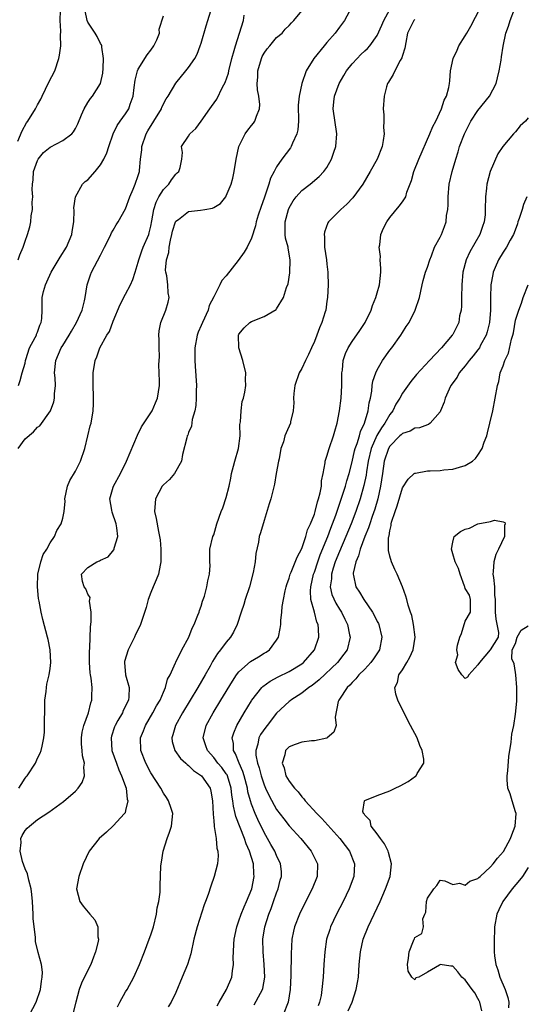
# Model space of a CAD drawing. Units: inches. Extents: x 2583000 to 2586000, y 1506000 to 1509000.
# Drawn here: x 2584164 to 2584245, y 1506343 to 1506499 of the extents above; entities that cross this region are included whole.
import ezdxf

# ---------------------------------------------------------------- set-up
doc = ezdxf.new("R2010")
doc.units = ezdxf.units.IN
doc.header["$MEASUREMENT"] = 0
doc.layers.add('LD25831506_2ft', color=70, linetype='Continuous')

msp = doc.modelspace()

# ---------------------------------------------------------------- linework, layer by layer
at = {"layer": 'LD25831506_2ft'}
for points, elevation in [([(2584163.85, 1506479.85), (2584164.54, 1506481.46), (2584165.24, 1506482.76), (2584165.44, 1506483), (2584166.68, 1506485), (2584167, 1506485.61), (2584167.51, 1506486.49), (2584167.72, 1506487), (2584168.81, 1506489.19), (2584169.73, 1506491), (2584170.4, 1506493), (2584170.5, 1506493.5), (2584170.69, 1506495), (2584170.63, 1506496.63), (2584170.68, 1506497.32), (2584170.57, 1506499), (2584170.63, 1506500.63)], 8568), ([(2584216.85, 1506501), (2584215.78, 1506499), (2584215, 1506497.97), (2584214.32, 1506497), (2584213, 1506495.54), (2584212.54, 1506495), (2584210.91, 1506493), (2584209.69, 1506491), (2584209.01, 1506489), (2584208.57, 1506487), (2584208.45, 1506485.55), (2584208.47, 1506483), (2584208.37, 1506481.63), (2584208.21, 1506481), (2584207.53, 1506479.53), (2584207.33, 1506479), (2584207.2, 1506478.8), (2584205.85, 1506477), (2584205, 1506475.74), (2584204.62, 1506475), (2584204.04, 1506473.96), (2584203.76, 1506473), (2584203, 1506470.79), (2584202.52, 1506469.48), (2584202.06, 1506468.06), (2584201.73, 1506467), (2584201.63, 1506466.37), (2584201, 1506464.4), (2584200.32, 1506463), (2584199.82, 1506462.18), (2584198.89, 1506460.89), (2584197, 1506458.46), (2584196.3, 1506457.7), (2584195.98, 1506457), (2584195, 1506455.12), (2584194.3, 1506453.7), (2584194.11, 1506453), (2584193.19, 1506451), (2584193, 1506450.52), (2584192.54, 1506449.46), (2584192.37, 1506449), (2584192.01, 1506447), (2584191.98, 1506445), (2584192.07, 1506444.07), (2584192.25, 1506441), (2584192.21, 1506440.21), (2584192.21, 1506439), (2584192.16, 1506437.84), (2584192, 1506437), (2584191.59, 1506435.59), (2584191.46, 1506434.54), (2584191, 1506433.54), (2584190.87, 1506433.13), (2584190.8, 1506433), (2584190.7, 1506432.7), (2584190.03, 1506430.03), (2584189.87, 1506429), (2584188.77, 1506427), (2584187.95, 1506426.05), (2584187, 1506425.22), (2584186.9, 1506425.1), (2584186.83, 1506425), (2584185.74, 1506423), (2584185.67, 1506422.33), (2584185.57, 1506421), (2584185.86, 1506419.86), (2584186.21, 1506417.79), (2584186.4, 1506417), (2584186.47, 1506416.47), (2584186.58, 1506415), (2584186.61, 1506413.39), (2584186.59, 1506413), (2584186.46, 1506412.46), (2584186.2, 1506411), (2584185.87, 1506410.13), (2584185.36, 1506409), (2584185, 1506408.11), (2584184.58, 1506407), (2584184.27, 1506405.73), (2584183.52, 1506403.52), (2584183.37, 1506403), (2584183, 1506402.23), (2584182.57, 1506401.43), (2584182.39, 1506401), (2584181.83, 1506399.83), (2584181.39, 1506399), (2584180.84, 1506397.16), (2584180.81, 1506397), (2584180.99, 1506395), (2584181.57, 1506393), (2584181.53, 1506391.53), (2584181.46, 1506391), (2584180.63, 1506389.37), (2584180.48, 1506389), (2584179.77, 1506387.77), (2584179.31, 1506387), (2584179.22, 1506386.78), (2584178.74, 1506385.26), (2584178.67, 1506385), (2584178.82, 1506383), (2584179.52, 1506381), (2584179.92, 1506379.92), (2584180.36, 1506379), (2584181.07, 1506377), (2584181.26, 1506375.26), (2584181.36, 1506375), (2584181, 1506373.47), (2584180.9, 1506373.1), (2584180.82, 1506373), (2584179, 1506371.01), (2584177.98, 1506370.02), (2584176.79, 1506369), (2584175.2, 1506367), (2584174.24, 1506365), (2584173.53, 1506363), (2584173.19, 1506361), (2584173.71, 1506359), (2584174.27, 1506358.27), (2584175.3, 1506357), (2584176.08, 1506356.08), (2584176.58, 1506355), (2584176.59, 1506353.41), (2584176.68, 1506353), (2584176.64, 1506352.64), (2584176.22, 1506351), (2584175.87, 1506350.13), (2584175.46, 1506349), (2584175, 1506348.1), (2584173.99, 1506346.01), (2584173.62, 1506345), (2584173.07, 1506343), (2584172.65, 1506341.35)], 8580), ([(2584179.72, 1506342.28), (2584180.09, 1506343), (2584181, 1506344.64), (2584181.22, 1506345), (2584182.31, 1506347), (2584183.21, 1506349), (2584184.02, 1506351), (2584184.76, 1506353), (2584185, 1506353.73), (2584185.4, 1506355), (2584185.9, 1506357), (2584186.02, 1506357.98), (2584186.27, 1506359), (2584186.46, 1506360.46), (2584186.47, 1506361.53), (2584186.6, 1506364.6), (2584186.64, 1506365), (2584186.72, 1506365.28), (2584186.97, 1506367), (2584187.61, 1506369), (2584187.98, 1506370.02), (2584188.3, 1506371), (2584188.5, 1506373), (2584188.23, 1506373.77), (2584187.83, 1506375), (2584187.51, 1506375.51), (2584187, 1506376.21), (2584186.57, 1506377), (2584185, 1506379.45), (2584184.19, 1506381), (2584183.43, 1506383), (2584183.38, 1506385), (2584183.85, 1506386.15), (2584184.16, 1506387), (2584185.34, 1506389), (2584185.92, 1506390.08), (2584186.46, 1506391), (2584187, 1506392.25), (2584187.36, 1506393), (2584187.67, 1506394.33), (2584188.07, 1506395), (2584188.93, 1506396.93), (2584188.96, 1506397.04), (2584189.92, 1506399), (2584191.03, 1506401), (2584191.56, 1506402.44), (2584191.87, 1506403), (2584192.49, 1506404.49), (2584192.66, 1506405), (2584192.74, 1506405.26), (2584193, 1506405.92), (2584193.24, 1506406.76), (2584193.52, 1506407.52), (2584193.92, 1506409), (2584194.05, 1506409.95), (2584194.32, 1506411), (2584194.41, 1506412.41), (2584194.38, 1506413), (2584194.37, 1506413.63), (2584194.4, 1506415), (2584194.87, 1506417), (2584195, 1506417.3), (2584195.48, 1506419), (2584196.2, 1506421), (2584196.43, 1506421.57), (2584197, 1506423.19), (2584197.44, 1506425), (2584197.72, 1506426.28), (2584197.85, 1506427), (2584198.17, 1506428.17), (2584198.38, 1506429), (2584198.95, 1506431), (2584199.19, 1506433), (2584199.17, 1506434.83), (2584199.25, 1506435.25), (2584199.34, 1506437), (2584199.52, 1506438.48), (2584199.73, 1506439), (2584199.97, 1506439.97), (2584200.09, 1506441), (2584200.05, 1506441.95), (2584200.09, 1506443), (2584199.63, 1506445), (2584198.97, 1506446.97), (2584198.92, 1506449), (2584199, 1506449.18), (2584199.83, 1506450.17), (2584200.73, 1506451), (2584201, 1506451.17), (2584203, 1506451.98), (2584204.91, 1506453.09), (2584205, 1506453.18), (2584206.09, 1506455), (2584206.58, 1506456.58), (2584206.82, 1506457.18), (2584207.09, 1506458.91), (2584207.14, 1506461), (2584206.81, 1506462.81), (2584206.81, 1506463), (2584206.43, 1506464.43), (2584206.36, 1506465), (2584206.38, 1506465.62), (2584206.34, 1506467), (2584206.88, 1506469), (2584207, 1506469.26), (2584207.64, 1506470.36), (2584208.12, 1506471), (2584209, 1506472), (2584210.31, 1506473), (2584211.77, 1506474.23), (2584212.52, 1506475), (2584213, 1506475.67), (2584213.75, 1506477), (2584214.08, 1506478.08), (2584214.4, 1506479), (2584214.57, 1506481), (2584214.01, 1506485), (2584214.11, 1506486.11), (2584214.2, 1506487), (2584214.94, 1506489), (2584215.71, 1506490.29), (2584216.11, 1506491), (2584217, 1506492.13), (2584217.79, 1506493), (2584218.39, 1506493.61), (2584219, 1506494.17), (2584219.45, 1506494.55), (2584219.83, 1506495), (2584221, 1506496.62), (2584221.74, 1506498.26), (2584222.02, 1506499), (2584223, 1506500.79)], 8582), ([(2584195.57, 1506342.43), (2584195.87, 1506343), (2584197.05, 1506345), (2584197.88, 1506347), (2584197.96, 1506347.96), (2584198.14, 1506349), (2584198.11, 1506350.11), (2584198.16, 1506351), (2584198.2, 1506352.2), (2584198.26, 1506353), (2584198.65, 1506355), (2584199, 1506355.92), (2584199.37, 1506357), (2584199.83, 1506358.17), (2584200.22, 1506359), (2584201.04, 1506361), (2584201.44, 1506363), (2584201.4, 1506363.4), (2584201.32, 1506365), (2584200.7, 1506367), (2584200.17, 1506368.17), (2584199.9, 1506369), (2584198.52, 1506372.52), (2584198.43, 1506373), (2584198.13, 1506374.13), (2584198.04, 1506375), (2584197.89, 1506375.89), (2584197.77, 1506377), (2584197.17, 1506379), (2584197.12, 1506379.12), (2584197, 1506379.3), (2584196.29, 1506380.29), (2584195.68, 1506381), (2584195, 1506381.91), (2584194, 1506383), (2584193.76, 1506383.76), (2584193.3, 1506385), (2584193.81, 1506387), (2584194.92, 1506389), (2584196.15, 1506391), (2584197.96, 1506394.04), (2584198.62, 1506395), (2584199, 1506395.48), (2584200.87, 1506397.13), (2584202.1, 1506397.9), (2584203, 1506398.45), (2584203.35, 1506398.65), (2584203.88, 1506399), (2584205, 1506400.51), (2584205.31, 1506401), (2584205.59, 1506402.41), (2584205.67, 1506403), (2584205.68, 1506403.68), (2584205.84, 1506405), (2584205.9, 1506405.9), (2584206.1, 1506407), (2584206.38, 1506408.38), (2584206.52, 1506409), (2584206.63, 1506409.37), (2584207, 1506410.38), (2584207.18, 1506411), (2584207.32, 1506411.32), (2584208.25, 1506413.75), (2584209, 1506415.12), (2584209.64, 1506417), (2584209.93, 1506418.07), (2584210.37, 1506419), (2584211, 1506420.57), (2584211.13, 1506421), (2584211.49, 1506422.5), (2584211.68, 1506423), (2584211.94, 1506423.94), (2584212.12, 1506425), (2584212.14, 1506425.86), (2584212.41, 1506427), (2584212.71, 1506428.71), (2584212.73, 1506429), (2584213, 1506429.78), (2584213.35, 1506431), (2584214.07, 1506433), (2584214.25, 1506433.75), (2584214.61, 1506435), (2584215, 1506437), (2584215.25, 1506439), (2584215.37, 1506441), (2584215.36, 1506442.64), (2584215.38, 1506443), (2584215.47, 1506443.47), (2584215.6, 1506445), (2584215.93, 1506446.07), (2584216.36, 1506447), (2584217, 1506448.02), (2584218.24, 1506449.76), (2584219.07, 1506451), (2584220.01, 1506453), (2584220.26, 1506453.74), (2584220.77, 1506455), (2584221, 1506455.73), (2584221.36, 1506457), (2584221.57, 1506459), (2584221.58, 1506459.58), (2584221.48, 1506461), (2584221.49, 1506461.49), (2584221.32, 1506463), (2584221.39, 1506463.39), (2584221.56, 1506465), (2584222, 1506466), (2584222.5, 1506467), (2584223, 1506467.7), (2584224.49, 1506469.51), (2584225, 1506470.22), (2584225.34, 1506470.66), (2584225.52, 1506471), (2584225.72, 1506471.72), (2584226.42, 1506473.58), (2584226.8, 1506475), (2584227.6, 1506477), (2584229.38, 1506481), (2584229.83, 1506482.17), (2584230.29, 1506483), (2584231.23, 1506485), (2584231.64, 1506486.36), (2584232, 1506487), (2584232.37, 1506488.37), (2584232.5, 1506489), (2584232.56, 1506489.44), (2584232.66, 1506491), (2584233.05, 1506493), (2584233.71, 1506494.29), (2584233.98, 1506495), (2584235, 1506496.59), (2584235.22, 1506497), (2584235.89, 1506498.11), (2584237.34, 1506501)], 8586), ([(2584201.43, 1506342.57), (2584202.43, 1506344.43), (2584202.76, 1506345), (2584202.82, 1506345.18), (2584203.11, 1506347), (2584203.02, 1506349), (2584202.84, 1506351), (2584202.83, 1506353), (2584203.13, 1506355), (2584203.77, 1506357), (2584204.13, 1506357.87), (2584204.53, 1506359), (2584205, 1506360.36), (2584205.25, 1506361), (2584205.59, 1506362.41), (2584205.77, 1506363), (2584205.75, 1506363.75), (2584205.64, 1506365), (2584205, 1506366.31), (2584204.72, 1506367), (2584204.08, 1506368.08), (2584203.57, 1506369), (2584203, 1506369.96), (2584202.01, 1506372.01), (2584201.58, 1506373), (2584201, 1506374.49), (2584200.83, 1506375), (2584200.44, 1506376.44), (2584200.35, 1506377), (2584199.83, 1506379), (2584199.65, 1506379.65), (2584199.04, 1506381), (2584198.48, 1506382.48), (2584198.15, 1506383), (2584198.13, 1506384.13), (2584197.95, 1506385), (2584198.18, 1506385.82), (2584198.67, 1506387), (2584199.84, 1506389), (2584201, 1506390.87), (2584201.08, 1506391), (2584202.64, 1506393), (2584202.81, 1506393.19), (2584203.96, 1506394.04), (2584205.27, 1506394.73), (2584207, 1506395.54), (2584209, 1506396.76), (2584209.29, 1506397), (2584211.01, 1506399), (2584211.72, 1506401), (2584211.68, 1506402.32), (2584211.6, 1506403), (2584211.42, 1506403.42), (2584211.01, 1506405), (2584210.46, 1506407), (2584210.38, 1506408.38), (2584210.42, 1506409), (2584210.87, 1506411), (2584211, 1506411.34), (2584211.54, 1506413), (2584211.92, 1506414.08), (2584213.14, 1506417), (2584213.64, 1506418.36), (2584213.91, 1506419), (2584214.42, 1506420.42), (2584215.21, 1506422.79), (2584215.44, 1506423.44), (2584215.95, 1506425), (2584216.16, 1506425.84), (2584216.52, 1506427), (2584217, 1506428.9), (2584217.38, 1506430.62), (2584217.49, 1506431), (2584217.8, 1506431.8), (2584218.16, 1506433), (2584218.32, 1506433.68), (2584218.97, 1506435), (2584219.56, 1506437), (2584219.73, 1506438.27), (2584219.93, 1506439), (2584220.13, 1506440.13), (2584220.21, 1506441), (2584220.32, 1506441.68), (2584220.75, 1506443), (2584221, 1506443.52), (2584221.86, 1506445), (2584223, 1506446.61), (2584223.3, 1506447), (2584224.74, 1506449), (2584225, 1506449.43), (2584225.62, 1506450.38), (2584226.06, 1506451), (2584227.05, 1506453), (2584227.72, 1506455), (2584228.14, 1506457), (2584228.31, 1506457.69), (2584228.69, 1506459), (2584229, 1506459.81), (2584229.35, 1506461), (2584229.64, 1506461.64), (2584230.1, 1506463), (2584231, 1506464.59), (2584231.19, 1506465), (2584231.7, 1506466.3), (2584231.93, 1506467), (2584232.03, 1506468.03), (2584232.22, 1506469), (2584232.27, 1506469.74), (2584232.27, 1506471), (2584232.44, 1506473), (2584232.89, 1506475), (2584233.48, 1506477), (2584233.85, 1506478.15), (2584234.1, 1506479), (2584234.85, 1506481), (2584235.9, 1506483), (2584237, 1506484.73), (2584238.83, 1506487), (2584239.89, 1506489), (2584240.12, 1506489.88), (2584240.39, 1506491), (2584240.7, 1506492.7), (2584240.77, 1506493.23), (2584241.04, 1506494.96), (2584241.45, 1506497), (2584241.88, 1506498.12), (2584242.15, 1506499), (2584242.81, 1506500.81)], 8588), ([(2584163.91, 1506461), (2584164.2, 1506461.8), (2584164.7, 1506463), (2584165, 1506463.94), (2584165.37, 1506465), (2584165.75, 1506466.25), (2584165.91, 1506467), (2584165.96, 1506467.96), (2584166.17, 1506469), (2584166.13, 1506470.13), (2584166.24, 1506471), (2584166.15, 1506472.16), (2584166.21, 1506473), (2584166.3, 1506473.7), (2584166.37, 1506475), (2584167, 1506476.78), (2584167.11, 1506477), (2584167.96, 1506478.04), (2584169, 1506478.91), (2584171, 1506479.94), (2584172.42, 1506481), (2584172.69, 1506481.31), (2584173, 1506481.85), (2584173.4, 1506482.6), (2584174, 1506484), (2584174.38, 1506485), (2584175, 1506485.99), (2584175.4, 1506486.6), (2584175.74, 1506487), (2584177.01, 1506489), (2584177.36, 1506490.64), (2584177.43, 1506491.43), (2584177.48, 1506493), (2584177.2, 1506494.8), (2584177.21, 1506495), (2584177.16, 1506495.16), (2584177, 1506495.38), (2584176.46, 1506496.46), (2584176.16, 1506497), (2584175, 1506498.73), (2584174.88, 1506499), (2584174.54, 1506500.54)], 8570), ([(2584163.92, 1506431), (2584165, 1506432.55), (2584166.36, 1506433.64), (2584167, 1506434.41), (2584167.38, 1506434.62), (2584169.03, 1506437), (2584169.59, 1506438.41), (2584169.7, 1506439), (2584169.7, 1506439.7), (2584169.83, 1506441), (2584169.77, 1506442.23), (2584169.7, 1506443), (2584169.91, 1506445), (2584170.76, 1506447), (2584171, 1506447.39), (2584172.03, 1506449), (2584172.37, 1506449.63), (2584173.2, 1506451), (2584174.08, 1506453), (2584174.46, 1506454.46), (2584174.57, 1506455), (2584174.9, 1506457), (2584175.4, 1506458.6), (2584175.55, 1506459), (2584177, 1506461.74), (2584177.45, 1506462.55), (2584177.66, 1506463), (2584178.32, 1506464.32), (2584178.63, 1506465), (2584178.73, 1506465.27), (2584179, 1506465.69), (2584179.48, 1506466.52), (2584179.83, 1506467), (2584181, 1506469.08), (2584181.65, 1506471), (2584182.19, 1506472.19), (2584182.51, 1506473), (2584183, 1506474.37), (2584183.2, 1506475), (2584183.2, 1506475.2), (2584183.38, 1506477), (2584183.55, 1506478.45), (2584183.57, 1506479), (2584184.25, 1506481), (2584184.5, 1506481.5), (2584185.47, 1506483), (2584186.69, 1506485), (2584186.77, 1506485.23), (2584187.45, 1506486.55), (2584187.75, 1506487), (2584188.96, 1506489.04), (2584190.58, 1506491), (2584191, 1506491.54), (2584191.99, 1506493), (2584192.35, 1506493.65), (2584192.87, 1506495), (2584193, 1506495.42), (2584193.81, 1506498.19), (2584194.08, 1506499), (2584194.54, 1506500.54)], 8574), ([(2584163.95, 1506441), (2584164.21, 1506441.79), (2584164.56, 1506443), (2584165, 1506444.54), (2584165.09, 1506445), (2584165.15, 1506445.15), (2584165.71, 1506447), (2584166.63, 1506448.63), (2584166.8, 1506449), (2584166.85, 1506449.15), (2584167, 1506449.46), (2584167.38, 1506450.62), (2584167.59, 1506451), (2584167.67, 1506451.67), (2584167.73, 1506453), (2584167.75, 1506454.25), (2584167.74, 1506455), (2584167.94, 1506455.94), (2584168.24, 1506457), (2584168.49, 1506457.51), (2584169.18, 1506459), (2584170.6, 1506461.4), (2584171.57, 1506463), (2584172.43, 1506465), (2584172.5, 1506465.5), (2584172.77, 1506467), (2584172.82, 1506468.82), (2584172.76, 1506469.24), (2584173.01, 1506471), (2584174.16, 1506473), (2584174.58, 1506473.42), (2584175, 1506473.68), (2584176.14, 1506475), (2584177, 1506476.08), (2584177.52, 1506477), (2584177.99, 1506478.01), (2584178.32, 1506479), (2584179.02, 1506481), (2584179.66, 1506482.34), (2584180.11, 1506483), (2584181, 1506484.19), (2584181.48, 1506485), (2584181.72, 1506485.72), (2584182.19, 1506487), (2584182.37, 1506488.37), (2584182.49, 1506489.51), (2584182.86, 1506491), (2584183, 1506491.3), (2584184.42, 1506493.58), (2584185, 1506494.29), (2584185.5, 1506495), (2584185.93, 1506495.93), (2584186.36, 1506497), (2584186.35, 1506497.65), (2584187, 1506499.75)], 8572), ([(2584164.01, 1506377), (2584164.4, 1506377.6), (2584165, 1506378.62), (2584165.19, 1506378.81), (2584165.34, 1506379), (2584166.67, 1506381), (2584167, 1506381.8), (2584167.42, 1506382.58), (2584167.59, 1506383), (2584167.71, 1506383.71), (2584167.98, 1506385), (2584168.08, 1506385.92), (2584168.11, 1506387), (2584168.09, 1506388.09), (2584168.13, 1506389), (2584168.13, 1506389.87), (2584168.17, 1506391), (2584168.38, 1506392.38), (2584168.41, 1506393), (2584168.48, 1506393.52), (2584168.86, 1506395), (2584169, 1506396.01), (2584169.11, 1506397), (2584169.02, 1506399.02), (2584168.66, 1506400.66), (2584168.6, 1506401), (2584167.83, 1506403.83), (2584167.57, 1506405), (2584167.27, 1506406.73), (2584167.15, 1506407.15), (2584166.99, 1506408.99), (2584167.06, 1506411), (2584167.52, 1506413), (2584167.87, 1506414.13), (2584168.45, 1506415), (2584169, 1506416.01), (2584169.71, 1506417), (2584170.04, 1506417.96), (2584170.77, 1506419), (2584171, 1506419.93), (2584171.21, 1506421), (2584171.36, 1506422.64), (2584171.33, 1506423), (2584171.76, 1506425), (2584172.11, 1506425.89), (2584173, 1506427.38), (2584173.82, 1506429), (2584174.51, 1506431), (2584175.01, 1506433), (2584175.38, 1506434.62), (2584175.51, 1506435), (2584175.83, 1506437), (2584175.88, 1506438.12), (2584175.81, 1506442.19), (2584175.86, 1506443), (2584176.14, 1506445), (2584176.42, 1506445.58), (2584176.9, 1506447), (2584178.03, 1506449), (2584178.41, 1506449.59), (2584179, 1506451.24), (2584180.11, 1506453.89), (2584181, 1506455.52), (2584181.77, 1506457), (2584182.12, 1506457.88), (2584182.5, 1506459), (2584183, 1506460.62), (2584183.08, 1506461), (2584183.57, 1506462.43), (2584183.8, 1506463), (2584184.66, 1506465), (2584184.75, 1506465.25), (2584185, 1506466.33), (2584185.17, 1506467.17), (2584185.46, 1506469), (2584185.84, 1506470.16), (2584186.28, 1506471), (2584187, 1506472.16), (2584187.86, 1506473), (2584188.29, 1506473.71), (2584189, 1506474.62), (2584189.21, 1506474.79), (2584189.44, 1506475), (2584189.66, 1506475.66), (2584189.93, 1506477), (2584190.02, 1506478.02), (2584189.9, 1506479), (2584191, 1506480.65), (2584191.19, 1506481), (2584192.16, 1506481.84), (2584193, 1506483.01), (2584194.39, 1506485), (2584194.67, 1506485.33), (2584195.5, 1506486.5), (2584196.42, 1506488.42), (2584196.83, 1506489.17), (2584197.34, 1506490.66), (2584197.4, 1506491), (2584197.89, 1506493), (2584198.26, 1506494.26), (2584198.44, 1506495), (2584199.12, 1506497), (2584199.75, 1506499), (2584199.86, 1506499.86)], 8576), ([(2584165.73, 1506341), (2584166.76, 1506343), (2584167.44, 1506345), (2584167.64, 1506346.36), (2584167.75, 1506347), (2584167.76, 1506347.76), (2584167.64, 1506349), (2584167.08, 1506350.92), (2584166.67, 1506352.67), (2584166.64, 1506353), (2584166.64, 1506353.36), (2584166.43, 1506355), (2584166.3, 1506356.3), (2584166.28, 1506357), (2584166.19, 1506359), (2584166.1, 1506360.1), (2584165.99, 1506361), (2584165.6, 1506362.4), (2584165.38, 1506363.38), (2584165, 1506364.21), (2584164.62, 1506365.38), (2584164.24, 1506367), (2584164.37, 1506368.37), (2584164.31, 1506369), (2584164.52, 1506369.48), (2584165, 1506370.3), (2584165.33, 1506370.67), (2584165.69, 1506371), (2584167, 1506372.01), (2584168.79, 1506373.21), (2584169.95, 1506374.05), (2584171.1, 1506374.9), (2584173, 1506376.52), (2584173.46, 1506377), (2584174.11, 1506377.89), (2584174.48, 1506379), (2584174.34, 1506380.34), (2584174.44, 1506381), (2584174.13, 1506382.13), (2584174.08, 1506383), (2584174, 1506384), (2584173.96, 1506385), (2584174.08, 1506385.92), (2584174.34, 1506387), (2584175.08, 1506389), (2584175.45, 1506390.55), (2584175.63, 1506391), (2584175.62, 1506391.62), (2584175.66, 1506393), (2584175.51, 1506394.49), (2584175.4, 1506395), (2584175.37, 1506395.37), (2584175.26, 1506397), (2584175.26, 1506398.74), (2584175.31, 1506399.31), (2584175.39, 1506402.61), (2584175.52, 1506403.52), (2584175.53, 1506405), (2584175.27, 1506406.73), (2584175.32, 1506407), (2584175.34, 1506407.34), (2584175, 1506407.83), (2584174.69, 1506408.69), (2584174.41, 1506409), (2584174.14, 1506409.86), (2584173.97, 1506411), (2584175, 1506412.06), (2584176.44, 1506413), (2584176.86, 1506413.14), (2584177, 1506413.24), (2584178.21, 1506413.79), (2584179.13, 1506414.87), (2584179.17, 1506415), (2584179.18, 1506415.18), (2584179.74, 1506417), (2584179.62, 1506418.38), (2584179.48, 1506419), (2584178.88, 1506420.88), (2584178.82, 1506421.18), (2584178.51, 1506423), (2584179, 1506424.83), (2584179.05, 1506425), (2584180.18, 1506427), (2584181.12, 1506429), (2584182.89, 1506433.11), (2584183.54, 1506434.46), (2584185, 1506436.65), (2584185.22, 1506437), (2584185.74, 1506438.26), (2584186.07, 1506439), (2584186.36, 1506441), (2584186.38, 1506441.62), (2584186.34, 1506443), (2584186.28, 1506444.28), (2584186.38, 1506445.62), (2584186.32, 1506447), (2584186.32, 1506448.32), (2584186.3, 1506449), (2584186.32, 1506449.68), (2584186.58, 1506451), (2584187.38, 1506453), (2584187.74, 1506454.26), (2584187.91, 1506455), (2584187.76, 1506455.76), (2584187.72, 1506457), (2584187.54, 1506458.46), (2584187.4, 1506459), (2584187.36, 1506459.36), (2584187.5, 1506461), (2584187.85, 1506462.15), (2584187.91, 1506463), (2584188.13, 1506464.13), (2584188.36, 1506465), (2584188.47, 1506465.53), (2584188.95, 1506467), (2584189, 1506467.1), (2584189.38, 1506467.38), (2584191, 1506468.68), (2584192.9, 1506468.9), (2584193.59, 1506469), (2584194.81, 1506469.19), (2584195, 1506469.29), (2584196.06, 1506469.94), (2584196.93, 1506471), (2584197, 1506471.13), (2584197.78, 1506473), (2584198.03, 1506473.97), (2584198.27, 1506475), (2584198.56, 1506477), (2584198.97, 1506479), (2584200, 1506481), (2584200.4, 1506481.6), (2584201, 1506482.33), (2584201.31, 1506482.69), (2584201.53, 1506483), (2584201.79, 1506483.79), (2584202.29, 1506485), (2584202.32, 1506485.68), (2584202.17, 1506487), (2584201.98, 1506487.98), (2584201.92, 1506489), (2584202, 1506490), (2584202.02, 1506491), (2584202.59, 1506493), (2584202.71, 1506493.29), (2584203, 1506493.83), (2584203.49, 1506494.51), (2584203.94, 1506495), (2584205, 1506496.29), (2584205.88, 1506497), (2584206.36, 1506497.64), (2584207, 1506498.21), (2584207.35, 1506498.65), (2584207.76, 1506499), (2584209, 1506500.56)], 8578), ([(2584227, 1506499.18), (2584226.8, 1506499), (2584225.82, 1506497), (2584225.53, 1506495.53), (2584225.37, 1506494.63), (2584225, 1506493.47), (2584224.91, 1506493.09), (2584224.65, 1506492.65), (2584223.78, 1506491), (2584223.55, 1506490.45), (2584222.78, 1506489.22), (2584222.63, 1506489), (2584222.48, 1506488.48), (2584222.1, 1506487), (2584221.96, 1506485), (2584222.03, 1506484.03), (2584222.02, 1506483), (2584221.99, 1506482.01), (2584222.08, 1506481), (2584221.96, 1506479.96), (2584221.77, 1506479), (2584220.97, 1506477), (2584219.87, 1506475), (2584218.69, 1506473), (2584217.14, 1506470.86), (2584216.18, 1506469.82), (2584215.21, 1506469), (2584213.24, 1506467), (2584213.15, 1506466.85), (2584212.6, 1506465.4), (2584212.54, 1506465), (2584212.61, 1506464.61), (2584212.63, 1506463), (2584212.93, 1506461), (2584213, 1506460.3), (2584213.15, 1506459), (2584213.16, 1506458.84), (2584213.19, 1506457), (2584213.1, 1506455), (2584213, 1506454.42), (2584212.8, 1506453), (2584212.73, 1506452.73), (2584212.19, 1506451), (2584211.81, 1506450.19), (2584211.42, 1506449), (2584211, 1506448.01), (2584210.54, 1506447), (2584210.09, 1506445.91), (2584209.61, 1506445), (2584209, 1506443.73), (2584208.6, 1506443), (2584207.9, 1506441), (2584207.76, 1506439.76), (2584207.69, 1506439), (2584207.72, 1506438.28), (2584207.64, 1506437), (2584207.22, 1506435.22), (2584207.2, 1506435), (2584206.52, 1506433.48), (2584206.33, 1506433), (2584206.08, 1506432.08), (2584205.69, 1506431), (2584205.38, 1506429.38), (2584205.29, 1506429), (2584204.95, 1506427), (2584204.68, 1506425.32), (2584204.1, 1506423), (2584203.82, 1506422.18), (2584203, 1506419.53), (2584202.43, 1506417.57), (2584202.24, 1506417), (2584202.13, 1506416.13), (2584201.68, 1506414.32), (2584201.59, 1506413), (2584201.29, 1506411.29), (2584200.67, 1506409), (2584200.02, 1506407), (2584199.79, 1506406.21), (2584199.37, 1506405), (2584198.74, 1506403), (2584198.17, 1506401.83), (2584197.68, 1506401), (2584197, 1506400.23), (2584196.1, 1506399), (2584195.6, 1506398.4), (2584194.83, 1506397.17), (2584194.43, 1506396.43), (2584193.62, 1506395), (2584192.46, 1506393), (2584190.02, 1506389), (2584188.9, 1506387), (2584188.5, 1506385.5), (2584188.33, 1506385), (2584188.41, 1506384.41), (2584188.83, 1506383), (2584189.74, 1506381.74), (2584190.59, 1506381), (2584190.78, 1506380.78), (2584191, 1506380.64), (2584191.8, 1506379.8), (2584193.04, 1506379), (2584194.43, 1506377), (2584194.55, 1506376.55), (2584194.83, 1506375), (2584194.89, 1506372.89), (2584195, 1506371.81), (2584195.05, 1506371.05), (2584195.09, 1506370.91), (2584195.37, 1506369), (2584195.49, 1506367.49), (2584195.67, 1506367), (2584195.73, 1506366.27), (2584195.61, 1506365), (2584195.09, 1506363), (2584194.55, 1506361.45), (2584194.12, 1506360.12), (2584193.71, 1506359), (2584193.5, 1506358.49), (2584192.38, 1506355), (2584191.85, 1506353), (2584191.34, 1506350.66), (2584190.83, 1506349), (2584189.99, 1506347), (2584189, 1506344.56), (2584188.26, 1506343), (2584187.75, 1506342.25)], 8584), ([(2584245, 1506483.56), (2584244.57, 1506483), (2584243.74, 1506482.26), (2584243, 1506481.3), (2584242.83, 1506481.17), (2584242.66, 1506481), (2584240.95, 1506479), (2584240.16, 1506477.84), (2584238.97, 1506475), (2584238.43, 1506473), (2584238.35, 1506472.35), (2584238.19, 1506471), (2584238.17, 1506469), (2584238.14, 1506468.14), (2584238.02, 1506467), (2584237.71, 1506466.29), (2584237.32, 1506465), (2584235.74, 1506462.26), (2584235.12, 1506461), (2584234.59, 1506459), (2584234.43, 1506457), (2584234.39, 1506455), (2584234.38, 1506453.62), (2584234.32, 1506453), (2584234.1, 1506452.1), (2584233.95, 1506451), (2584233.64, 1506450.36), (2584233, 1506449.14), (2584232.91, 1506449), (2584231.19, 1506447), (2584229.28, 1506445), (2584227.23, 1506442.77), (2584226.33, 1506441.67), (2584225, 1506439.78), (2584224.59, 1506439), (2584223.97, 1506438.03), (2584223.47, 1506437), (2584223, 1506436.41), (2584222.2, 1506435), (2584221.7, 1506434.3), (2584220.95, 1506433.05), (2584220.05, 1506431), (2584219.55, 1506429), (2584219.28, 1506427.28), (2584219.22, 1506426.78), (2584218.89, 1506425.11), (2584218.27, 1506423), (2584217.58, 1506421), (2584216.85, 1506419), (2584216.03, 1506417), (2584215, 1506414.65), (2584214.33, 1506413), (2584213.99, 1506411.99), (2584213.7, 1506411), (2584213.7, 1506410.3), (2584213.53, 1506409), (2584213.8, 1506407.8), (2584214.42, 1506406.42), (2584215, 1506405.46), (2584215.3, 1506405), (2584215.85, 1506403.85), (2584216.27, 1506403), (2584216.6, 1506401.4), (2584216.68, 1506401), (2584216.19, 1506399), (2584215.69, 1506398.31), (2584214.67, 1506397), (2584211.76, 1506394.24), (2584210.65, 1506393.35), (2584210.13, 1506393), (2584209, 1506392.09), (2584207.27, 1506391), (2584207.13, 1506390.87), (2584207, 1506390.79), (2584205, 1506388.91), (2584203.51, 1506387), (2584203.28, 1506386.72), (2584202.45, 1506385.55), (2584202.18, 1506385), (2584201.99, 1506383.99), (2584201.68, 1506383), (2584201.72, 1506382.28), (2584201.96, 1506381), (2584202.23, 1506380.23), (2584202.54, 1506379), (2584203, 1506377.57), (2584203.24, 1506377), (2584203.8, 1506375.8), (2584205, 1506373.65), (2584206.14, 1506372.14), (2584207, 1506371.03), (2584208.84, 1506369), (2584210.51, 1506367), (2584211.48, 1506365), (2584211.43, 1506363), (2584210.67, 1506361), (2584209, 1506357.78), (2584208.63, 1506357), (2584207.86, 1506355), (2584207.69, 1506354.31), (2584207.43, 1506353), (2584207.29, 1506350.71), (2584207.26, 1506347.26), (2584207.14, 1506345), (2584206.82, 1506343), (2584206.05, 1506341)], 8590), ([(2584244.77, 1506471), (2584244.23, 1506469.77), (2584244.04, 1506469), (2584243.57, 1506467.57), (2584243.36, 1506467), (2584243.29, 1506466.71), (2584242.75, 1506465.25), (2584242.64, 1506465), (2584242.12, 1506464.12), (2584241.54, 1506463), (2584241.34, 1506462.66), (2584241, 1506462.2), (2584240.26, 1506461), (2584239.77, 1506459.77), (2584239.44, 1506459), (2584239.35, 1506458.65), (2584239.08, 1506457), (2584239, 1506455), (2584239, 1506453), (2584238.83, 1506451), (2584238.46, 1506449.54), (2584238.29, 1506449), (2584237.44, 1506447.44), (2584237.23, 1506447), (2584237, 1506446.68), (2584236.27, 1506445.73), (2584235.63, 1506445), (2584235, 1506444.16), (2584234.04, 1506443), (2584233.69, 1506442.31), (2584232.72, 1506441), (2584232.44, 1506440.44), (2584231.81, 1506439), (2584231.64, 1506438.36), (2584231.07, 1506437), (2584231, 1506436.85), (2584229.39, 1506435), (2584229.17, 1506434.83), (2584229, 1506434.78), (2584227.73, 1506434.27), (2584227, 1506434.21), (2584226.25, 1506433.75), (2584225, 1506433.38), (2584224.82, 1506433.18), (2584224.61, 1506433), (2584223, 1506431.39), (2584222.78, 1506431), (2584222.12, 1506429), (2584221.81, 1506427), (2584221.53, 1506425), (2584221.1, 1506423), (2584220.63, 1506421.37), (2584220.21, 1506420.21), (2584219.8, 1506419), (2584219.62, 1506418.38), (2584219.01, 1506417), (2584218.27, 1506415), (2584218.04, 1506413.96), (2584217.58, 1506413), (2584217.16, 1506411.16), (2584217.15, 1506411), (2584217.21, 1506410.79), (2584217.62, 1506409), (2584218.18, 1506408.18), (2584218.88, 1506407), (2584220.25, 1506405), (2584220.52, 1506404.52), (2584221, 1506403.51), (2584221.18, 1506403.18), (2584221.25, 1506403), (2584221.74, 1506401), (2584221.37, 1506399), (2584220.42, 1506397.58), (2584219.98, 1506397), (2584219, 1506395.95), (2584218.05, 1506395), (2584217.61, 1506394.39), (2584217, 1506393.81), (2584216.63, 1506393.37), (2584216.21, 1506393), (2584215, 1506391.15), (2584214.89, 1506391), (2584214.81, 1506390.81), (2584214.3, 1506388.3), (2584214.47, 1506387), (2584214.11, 1506385.89), (2584213.05, 1506385), (2584213, 1506384.98), (2584211, 1506384.55), (2584210.53, 1506384.53), (2584209, 1506384.33), (2584207.97, 1506383.97), (2584207, 1506383.61), (2584206.41, 1506383), (2584206.29, 1506382.29), (2584205.86, 1506381), (2584206.22, 1506380.22), (2584206.49, 1506379), (2584207, 1506378.15), (2584207.86, 1506377), (2584208.41, 1506376.41), (2584209, 1506375.65), (2584209.33, 1506375.33), (2584209.56, 1506375), (2584211.39, 1506373), (2584212.17, 1506372.17), (2584215.07, 1506369), (2584215.92, 1506367.92), (2584216.61, 1506367), (2584217.39, 1506365), (2584217.26, 1506363), (2584216.54, 1506361), (2584215.56, 1506359), (2584214.53, 1506357), (2584213.59, 1506355), (2584213.44, 1506354.56), (2584212.95, 1506353), (2584212.64, 1506351), (2584212.49, 1506349), (2584212.38, 1506347), (2584212.21, 1506345), (2584212.06, 1506344.06), (2584211.84, 1506343), (2584211.59, 1506342.41)], 8592), ([(2584216.36, 1506341.64), (2584217, 1506343), (2584217.66, 1506345), (2584217.85, 1506346.15), (2584218.01, 1506347), (2584218.15, 1506349), (2584218.32, 1506351), (2584218.76, 1506353), (2584219.54, 1506355), (2584221.44, 1506359), (2584222.33, 1506361), (2584223.04, 1506363), (2584223.28, 1506365), (2584222.81, 1506366.81), (2584222.74, 1506367), (2584222.15, 1506368.15), (2584221.5, 1506369), (2584221, 1506369.74), (2584220.04, 1506371), (2584219.86, 1506371.86), (2584219, 1506372.75), (2584218.92, 1506372.92), (2584218.83, 1506373), (2584218.71, 1506373.29), (2584218.95, 1506375), (2584219, 1506375.04), (2584221, 1506375.87), (2584223, 1506376.61), (2584223.86, 1506377), (2584224.63, 1506377.37), (2584225.9, 1506378.1), (2584227.08, 1506378.92), (2584227.17, 1506379), (2584227.35, 1506379.35), (2584228.38, 1506381), (2584228.39, 1506381.61), (2584228.14, 1506383), (2584227.77, 1506383.77), (2584227.33, 1506385), (2584226.31, 1506387), (2584225, 1506389.49), (2584224.25, 1506391), (2584223.94, 1506391.94), (2584223.79, 1506393), (2584224.2, 1506393.8), (2584224.42, 1506395), (2584225, 1506395.84), (2584225.68, 1506397), (2584226.19, 1506397.81), (2584226.7, 1506399), (2584227.04, 1506401), (2584226.78, 1506403), (2584226.48, 1506404.48), (2584226.27, 1506405), (2584225.89, 1506406.11), (2584225.7, 1506407), (2584225.55, 1506407.55), (2584225.01, 1506409), (2584224.15, 1506411), (2584223.77, 1506411.77), (2584223.25, 1506413), (2584223, 1506413.86), (2584222.77, 1506414.77), (2584222.77, 1506416.77), (2584222.83, 1506417), (2584222.88, 1506417.12), (2584223, 1506417.93), (2584223.22, 1506418.78), (2584223.22, 1506419), (2584223.29, 1506419.29), (2584223.84, 1506421), (2584224.14, 1506421.86), (2584225, 1506424.77), (2584225.89, 1506426.11), (2584226.88, 1506427), (2584227, 1506427.09), (2584227.1, 1506427.1), (2584229, 1506427.43), (2584229.43, 1506427.43), (2584231, 1506427.51), (2584231.58, 1506427.58), (2584233, 1506427.69), (2584234.05, 1506428.05), (2584235, 1506428.28), (2584236.12, 1506429), (2584236.61, 1506429.39), (2584237, 1506429.92), (2584237.68, 1506431), (2584238.02, 1506432.02), (2584238.4, 1506433), (2584238.53, 1506433.47), (2584238.9, 1506435), (2584239.35, 1506437), (2584239.76, 1506439), (2584240.1, 1506441), (2584240.33, 1506441.67), (2584240.56, 1506443), (2584241, 1506444.15), (2584241.28, 1506445), (2584241.84, 1506446.16), (2584242.36, 1506448.36), (2584242.56, 1506449), (2584242.64, 1506449.36), (2584243, 1506451.38), (2584243.52, 1506453), (2584243.92, 1506454.08), (2584244.22, 1506455), (2584245, 1506457)], 8594), ([(2584237.62, 1506341.62), (2584237.3, 1506343), (2584237.21, 1506343.21), (2584237, 1506343.57), (2584236.49, 1506344.49), (2584236.1, 1506345), (2584235, 1506346.56), (2584234.44, 1506347), (2584233.81, 1506347.81), (2584233, 1506348.72), (2584232.71, 1506348.71), (2584231, 1506348.97), (2584230.87, 1506348.87), (2584229, 1506347.76), (2584227.63, 1506347), (2584227.14, 1506346.86), (2584227, 1506346.58), (2584226.5, 1506347), (2584225.93, 1506347.93), (2584225.82, 1506349), (2584225.98, 1506350.02), (2584226.05, 1506351), (2584226.77, 1506352.77), (2584226.88, 1506353), (2584226.93, 1506353.07), (2584227, 1506353.27), (2584228.1, 1506353.9), (2584228.37, 1506355), (2584228.24, 1506356.24), (2584228.54, 1506357), (2584228.7, 1506357.3), (2584228.83, 1506359), (2584229, 1506359.52), (2584230, 1506361), (2584230.47, 1506361.53), (2584231, 1506362.38), (2584231.72, 1506362.28), (2584233, 1506361.68), (2584234.08, 1506361.92), (2584235, 1506361.61), (2584235.74, 1506362.26), (2584237, 1506362.65), (2584237.17, 1506362.83), (2584237.37, 1506363), (2584239, 1506364.51), (2584239.41, 1506365), (2584240.11, 1506365.89), (2584241.05, 1506366.95), (2584242.18, 1506369), (2584242.4, 1506369.6), (2584242.94, 1506371), (2584243.06, 1506373), (2584243, 1506373.25), (2584242.45, 1506375), (2584242.13, 1506376.13), (2584241.76, 1506377), (2584241.67, 1506378.33), (2584241.65, 1506379), (2584241.75, 1506379.75), (2584241.94, 1506382.06), (2584242.3, 1506384.3), (2584242.42, 1506385.58), (2584242.69, 1506387), (2584243, 1506388.75), (2584243.18, 1506390.82), (2584243.18, 1506393), (2584243.04, 1506395.04), (2584243, 1506395.38), (2584242.79, 1506396.79), (2584242.41, 1506397.59), (2584242.43, 1506399), (2584243, 1506400.01), (2584243.26, 1506401), (2584243.88, 1506402.12), (2584245, 1506402.79)], 8596), ([(2584245, 1506364.4), (2584244.07, 1506363), (2584243.62, 1506362.38), (2584242.47, 1506361), (2584240.95, 1506359), (2584240.33, 1506357.67), (2584239.99, 1506357), (2584239.66, 1506355), (2584239.63, 1506354.37), (2584239.57, 1506353), (2584239.6, 1506351.6), (2584239.58, 1506351), (2584239.65, 1506350.35), (2584239.84, 1506349), (2584240.15, 1506348.15), (2584240.47, 1506347), (2584241.32, 1506345), (2584241.75, 1506343.75), (2584241.9, 1506343), (2584241.88, 1506342.12)], 8598)]:
    msp.add_lwpolyline(points, dxfattribs=dict(at, elevation=elevation))
at = {"layer": 'LD25831506_2ft', "elevation": 8596}
msp.add_lwpolyline([(2584233.93, 1506411.93), (2584233.37, 1506413), (2584233, 1506414.28), (2584232.82, 1506415), (2584233, 1506416.1), (2584233.23, 1506417), (2584234.22, 1506417.78), (2584235, 1506418.16), (2584235.64, 1506418.36), (2584237, 1506419), (2584239, 1506419.41), (2584239.62, 1506419.62), (2584241, 1506419.35), (2584241.26, 1506419.26), (2584241.32, 1506419), (2584241.24, 1506418.76), (2584241.25, 1506417), (2584240.25, 1506415), (2584239.87, 1506414.13), (2584239.54, 1506413), (2584239.43, 1506411.43), (2584239.4, 1506411), (2584239.48, 1506410.52), (2584239.62, 1506409), (2584239.66, 1506407.67), (2584239.73, 1506407), (2584239.76, 1506406.24), (2584239.75, 1506405), (2584239.87, 1506403.87), (2584240.25, 1506401.75), (2584240.24, 1506401), (2584238.94, 1506399), (2584237.24, 1506397), (2584237, 1506396.59), (2584235.55, 1506395), (2584235.33, 1506394.67), (2584235, 1506394.42), (2584234.47, 1506395), (2584233.86, 1506395.86), (2584233.44, 1506397), (2584233.79, 1506398.21), (2584233.66, 1506399), (2584233.75, 1506399.75), (2584234.14, 1506401), (2584234.38, 1506401.62), (2584235, 1506403.57), (2584235.8, 1506405), (2584235.84, 1506407), (2584235.68, 1506407.68), (2584235, 1506408.74), (2584234.93, 1506409), (2584234.87, 1506409.13), (2584234.19, 1506411)], close=True, dxfattribs=at)

doc.saveas('drawing.dxf')
